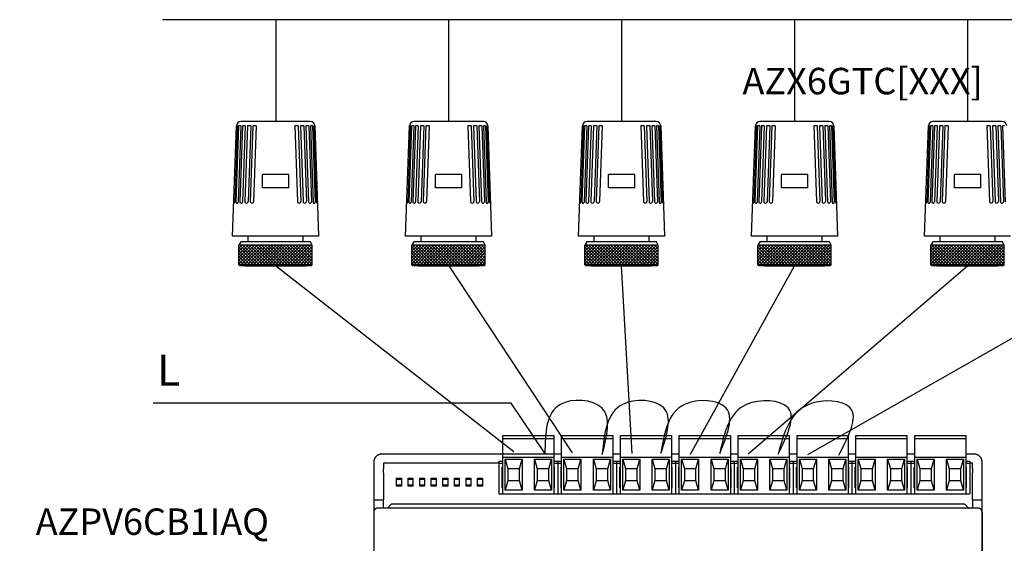
# Model space of a CAD drawing. Units: millimetres. Extents: x -5369 to 54399, y 1076 to 10817.
# Drawn here: x 25100 to 27965, y 6567 to 8091 of the extents above; entities that cross this region are included whole.
import ezdxf

# ---------------------------------------------------------------- set-up
doc = ezdxf.new("R2010")
doc.units = ezdxf.units.MM
for name, color, linetype in [('AIRZONE HARDWARE', 7, 'Continuous'), ('Gris', 9, 'Continuous'), ('PEN fina', 7, 'Continuous'), ('RETINI', 8, 'Continuous')]:
    doc.layers.add(name, color=color, linetype=linetype)
doc.styles.get("Standard").update_dxf_attribs({"font": 'arial.ttf'})

msp = doc.modelspace()

# ---------------------------------------------------------------- hatches: boundary and pattern name
at = {"layer": 'RETINI'}
h = msp.add_hatch(dxfattribs=at)
h.set_pattern_fill('_U', color=256, scale=6.416203, angle=45, style=0, double=1, pattern_type=0)
h.set_pattern_definition([(135, (29092.081, 1497.378), (4.5369404, 4.5369404), []), (45, (29092.081, 1497.378), (4.5369404, -4.5369404), [])])
h.paths.add_polyline_path([(25738, 7434.9), (25951.7, 7434.9), (25951.7, 7377.2), (25738, 7377.2)])
h = msp.add_hatch(dxfattribs=at)
h.set_pattern_fill('_U', color=256, scale=6.416203, angle=45, style=0, double=1, pattern_type=0)
h.set_pattern_definition([(135, (29595.328, 1497.378), (4.5369404, 4.5369404), []), (45, (29595.328, 1497.378), (4.5369404, -4.5369404), [])])
h.paths.add_polyline_path([(26241.3, 7434.9), (26455, 7434.9), (26455, 7377.2), (26241.3, 7377.2)])
h = msp.add_hatch(dxfattribs=at)
h.set_pattern_fill('_U', color=256, scale=6.416203, angle=45, style=0, double=1, pattern_type=0)
h.set_pattern_definition([(135, (30098.575, 1497.378), (4.5369404, 4.5369404), []), (45, (30098.575, 1497.378), (4.5369404, -4.5369404), [])])
h.paths.add_polyline_path([(26744.5, 7434.9), (26958.2, 7434.9), (26958.2, 7377.2), (26744.5, 7377.2)])
h = msp.add_hatch(dxfattribs=at)
h.set_pattern_fill('_U', color=256, scale=6.416203, angle=45, style=0, double=1, pattern_type=0)
h.set_pattern_definition([(135, (30601.822, 1497.378), (4.5369404, 4.5369404), []), (45, (30601.822, 1497.378), (4.5369404, -4.5369404), [])])
h.paths.add_polyline_path([(27247.8, 7434.9), (27461.4, 7434.9), (27461.4, 7377.2), (27247.8, 7377.2)])
h = msp.add_hatch(dxfattribs=at)
h.set_pattern_fill('_U', color=256, scale=6.416203, angle=45, style=0, double=1, pattern_type=0)
h.set_pattern_definition([(135, (31105.069, 1497.378), (4.5369404, 4.5369404), []), (45, (31105.069, 1497.378), (4.5369404, -4.5369404), [])])
h.paths.add_polyline_path([(27751, 7434.9), (27964.7, 7434.9), (27964.7, 7377.2), (27751, 7377.2)])

# ---------------------------------------------------------------- linework, layer by layer
at = {"color": 5}
for p, q in [((25846, 8091), (25516, 8091)), ((26348.1, 8091), (25528.1, 8091)), ((25846, 8091), (25846, 7794.2)), ((26851.4, 8091), (26031.4, 8091)), ((26348.1, 8091), (26348.1, 7794.2)), ((27354.6, 8091), (26534.6, 8091)), ((26851.4, 8091), (26851.4, 7794.2)), ((27857.9, 8091), (27037.9, 8091)), ((27354.6, 8091), (27354.6, 7794.2)), ((28361.1, 8091), (27541.1, 8091)), ((27857.9, 8091), (27857.9, 7794.2)), ((26537.5, 6833.3), (25844.9, 7374)), ((26708.3, 6830.5), (26348.1, 7377.2)), ((26881.7, 6828.6), (26851.4, 7374)), ((27051.6, 6826.5), (27354.6, 7374)), ((27219.7, 6826.7), (27857.9, 7374)), ((27393, 6825), (28361.1, 7377.2))]:
    msp.add_line(p, q, dxfattribs=at)
at = {"color": 30, "true_color": 0xf8991e}
for p, q in [((26530.5, 6974.4), (25488.5, 6974.4)), ((26628.2, 6829), (26530.5, 6974.4))]:
    msp.add_line(p, q, dxfattribs=at)
for p, q in [((26505.6, 6880.1), (26654.4, 6880.1)), ((26505.6, 6874.5), (26505.6, 6880.1)), ((26505.6, 6872.2), (26505.6, 6874.5)), ((26654.4, 6880.1), (26654.4, 6874.5)), ((26654.4, 6874.5), (26654.4, 6872.2)), ((26676.8, 6880.1), (26825.6, 6880.1)), ((26676.8, 6874.5), (26676.8, 6880.1)), ((26676.8, 6872.2), (26676.8, 6874.5)), ((26825.6, 6880.1), (26825.6, 6874.5)), ((26825.6, 6874.5), (26825.6, 6872.2)), ((26848.1, 6880.1), (26996.8, 6880.1)), ((26848.1, 6874.5), (26848.1, 6880.1)), ((26848.1, 6872.2), (26848.1, 6874.5)), ((26996.8, 6880.1), (26996.8, 6874.5)), ((26996.8, 6874.5), (26996.8, 6872.2)), ((27019.3, 6880.1), (27168, 6880.1)), ((27019.3, 6874.5), (27019.3, 6880.1)), ((27019.3, 6872.2), (27019.3, 6874.5)), ((27168, 6880.1), (27168, 6874.5)), ((27168, 6874.5), (27168, 6872.2)), ((27190.5, 6880.1), (27339.2, 6880.1)), ((27190.5, 6874.5), (27190.5, 6880.1)), ((27190.5, 6872.2), (27190.5, 6874.5)), ((27339.2, 6880.1), (27339.2, 6874.5)), ((27339.2, 6874.5), (27339.2, 6872.2)), ((27361.7, 6880.1), (27510.4, 6880.1)), ((27361.7, 6874.5), (27361.7, 6880.1)), ((27361.7, 6872.2), (27361.7, 6874.5)), ((27510.4, 6880.1), (27510.4, 6874.5)), ((27510.4, 6874.5), (27510.4, 6872.2)), ((27532.9, 6880.1), (27681.6, 6880.1)), ((27532.9, 6874.5), (27532.9, 6880.1)), ((27532.9, 6872.2), (27532.9, 6874.5)), ((27681.6, 6880.1), (27681.6, 6874.5)), ((27681.6, 6874.5), (27681.6, 6872.2)), ((26505.6, 6872.2), (26654.4, 6872.2)), ((26505.6, 6817.2), (26505.6, 6872.2)), ((26654.4, 6872.2), (26654.4, 6817.2)), ((26676.8, 6872.2), (26825.6, 6872.2)), ((26676.8, 6817.2), (26676.8, 6872.2)), ((26825.6, 6872.2), (26825.6, 6817.2)), ((26848.1, 6872.2), (26996.8, 6872.2)), ((26848.1, 6817.2), (26848.1, 6872.2)), ((26996.8, 6872.2), (26996.8, 6817.2)), ((27019.3, 6872.2), (27168, 6872.2)), ((27019.3, 6817.2), (27019.3, 6872.2)), ((27168, 6872.2), (27168, 6817.2)), ((27190.5, 6872.2), (27339.2, 6872.2)), ((27190.5, 6817.2), (27190.5, 6872.2)), ((27339.2, 6872.2), (27339.2, 6817.2)), ((27361.7, 6872.2), (27510.4, 6872.2)), ((27361.7, 6817.2), (27361.7, 6872.2)), ((27510.4, 6872.2), (27510.4, 6817.2)), ((27532.9, 6872.2), (27681.6, 6872.2)), ((27532.9, 6817.2), (27532.9, 6872.2)), ((27681.6, 6872.2), (27681.6, 6817.2)), ((26676.8, 6826.3), (26153.1, 6826.3)), ((26505.6, 6817.2), (26654.4, 6817.2)), ((26505.6, 6711.1), (26505.6, 6817.2)), ((26676.8, 6826.3), (26654.4, 6826.3)), ((26654.4, 6817.2), (26654.4, 6711.1)), ((26676.8, 6817.2), (26825.6, 6817.2)), ((26676.8, 6711.1), (26676.8, 6817.2)), ((26848.1, 6826.3), (26825.6, 6826.3)), ((26825.6, 6817.2), (26825.6, 6711.1)), ((26848.1, 6817.2), (26996.8, 6817.2)), ((26848.1, 6711.1), (26848.1, 6817.2)), ((27019.3, 6826.3), (26996.8, 6826.3)), ((26996.8, 6817.2), (26996.8, 6711.1)), ((27019.3, 6817.2), (27168, 6817.2)), ((27019.3, 6711.1), (27019.3, 6817.2)), ((27190.5, 6826.3), (27168, 6826.3)), ((27168, 6817.2), (27168, 6711.1)), ((27190.5, 6817.2), (27339.2, 6817.2)), ((27190.5, 6711.1), (27190.5, 6817.2)), ((27361.7, 6826.3), (27339.2, 6826.3)), ((27339.2, 6817.2), (27339.2, 6711.1)), ((27361.7, 6817.2), (27510.4, 6817.2)), ((27361.7, 6711.1), (27361.7, 6817.2)), ((27532.9, 6826.3), (27510.4, 6826.3)), ((27510.4, 6817.2), (27510.4, 6711.1)), ((27532.9, 6817.2), (27681.6, 6817.2)), ((27532.9, 6711.1), (27532.9, 6817.2)), ((27704.1, 6826.3), (27681.6, 6826.3)), ((27681.6, 6817.2), (27681.6, 6711.1)), ((27877.5, 6826.3), (27852.8, 6826.3)), ((26130.7, 6803.8), (26130.7, 6783.1)), ((26158.7, 6801), (26158.7, 6783.1)), ((26158.7, 6801), (26494.4, 6801)), ((26494.4, 6805.5), (26494.4, 6799.9)), ((26494.4, 6805.5), (26505.6, 6805.5)), ((26494.4, 6799.9), (26494.4, 6711.1)), ((26494.4, 6799.9), (26505.6, 6799.9)), ((26504, 6788.7), (26505.6, 6788.7)), ((26504, 6728), (26504, 6788.7)), ((26512.5, 6811.6), (26561.9, 6811.6)), ((26512.5, 6721.7), (26512.5, 6811.6)), ((26512.5, 6811.6), (26520.4, 6783.5)), ((26554.1, 6783.5), (26561.9, 6811.6)), ((26561.9, 6811.6), (26561.9, 6721.7)), ((26598.1, 6811.6), (26647.5, 6811.6)), ((26598.1, 6721.7), (26598.1, 6811.6)), ((26598.1, 6811.6), (26606, 6783.5)), ((26639.7, 6783.5), (26647.5, 6811.6)), ((26647.5, 6811.6), (26647.5, 6721.7)), ((26654.4, 6805.5), (26665.6, 6805.5)), ((26654.4, 6799.9), (26665.6, 6799.9)), ((26654.4, 6788.7), (26656.1, 6788.7)), ((26656.1, 6728), (26656.1, 6788.7)), ((26665.6, 6805.5), (26665.6, 6799.9)), ((26665.6, 6805.5), (26676.8, 6805.5)), ((26665.6, 6805.5), (26665.6, 6799.9)), ((26665.6, 6799.9), (26665.6, 6711.1)), ((26665.6, 6799.9), (26676.8, 6799.9)), ((26665.6, 6799.9), (26665.6, 6711.1)), ((26675.2, 6788.7), (26676.8, 6788.7)), ((26675.2, 6728), (26675.2, 6788.7)), ((26683.7, 6811.6), (26733.1, 6811.6)), ((26683.7, 6721.7), (26683.7, 6811.6)), ((26683.7, 6811.6), (26691.6, 6783.5)), ((26725.3, 6783.5), (26733.1, 6811.6)), ((26733.1, 6811.6), (26733.1, 6721.7)), ((26769.3, 6811.6), (26818.7, 6811.6)), ((26769.3, 6721.7), (26769.3, 6811.6)), ((26769.3, 6811.6), (26777.2, 6783.5)), ((26810.9, 6783.5), (26818.7, 6811.6)), ((26818.7, 6811.6), (26818.7, 6721.7)), ((26825.6, 6805.5), (26836.8, 6805.5)), ((26825.6, 6799.9), (26836.8, 6799.9)), ((26825.6, 6788.7), (26827.3, 6788.7)), ((26827.3, 6728), (26827.3, 6788.7)), ((26836.8, 6805.5), (26836.8, 6799.9)), ((26836.8, 6805.5), (26848.1, 6805.5)), ((26836.8, 6805.5), (26836.8, 6799.9)), ((26836.8, 6799.9), (26836.8, 6711.1)), ((26836.8, 6799.9), (26836.8, 6711.1)), ((26836.8, 6799.9), (26848.1, 6799.9)), ((26846.4, 6788.7), (26848.1, 6788.7)), ((26846.4, 6728), (26846.4, 6788.7)), ((26854.9, 6811.6), (26904.3, 6811.6)), ((26854.9, 6721.7), (26854.9, 6811.6)), ((26854.9, 6811.6), (26862.8, 6783.5)), ((26896.5, 6783.5), (26904.3, 6811.6)), ((26904.3, 6811.6), (26904.3, 6721.7)), ((26940.5, 6811.6), (26989.9, 6811.6)), ((26940.5, 6721.7), (26940.5, 6811.6)), ((26940.5, 6811.6), (26948.4, 6783.5)), ((26982.1, 6783.5), (26989.9, 6811.6)), ((26989.9, 6811.6), (26989.9, 6721.7)), ((26996.8, 6805.5), (27008, 6805.5)), ((26996.8, 6805.5), (27008, 6805.5)), ((26996.8, 6799.9), (27008, 6799.9)), ((26996.8, 6799.9), (27008, 6799.9)), ((26996.8, 6788.7), (26998.5, 6788.7)), ((26998.5, 6728), (26998.5, 6788.7)), ((27008, 6805.5), (27008, 6799.9)), ((27008, 6805.5), (27019.3, 6805.5)), ((27008, 6805.5), (27008, 6799.9)), ((27008, 6805.5), (27008, 6799.9)), ((27008, 6805.5), (27008, 6799.9)), ((27008, 6799.9), (27019.3, 6799.9)), ((27008, 6799.9), (27008, 6711.1)), ((27008, 6799.9), (27008, 6711.1)), ((27017.6, 6788.7), (27019.3, 6788.7)), ((27017.6, 6728), (27017.6, 6788.7)), ((27026.1, 6811.6), (27075.5, 6811.6)), ((27026.1, 6721.7), (27026.1, 6811.6)), ((27026.1, 6811.6), (27034, 6783.5)), ((27067.7, 6783.5), (27075.5, 6811.6)), ((27075.5, 6811.6), (27075.5, 6721.7)), ((27111.7, 6811.6), (27161.1, 6811.6)), ((27111.7, 6721.7), (27111.7, 6811.6)), ((27111.7, 6811.6), (27119.6, 6783.5)), ((27153.3, 6783.5), (27161.1, 6811.6)), ((27161.1, 6811.6), (27161.1, 6721.7)), ((27168, 6805.5), (27179.2, 6805.5)), ((27168, 6799.9), (27179.2, 6799.9)), ((27168, 6788.7), (27169.7, 6788.7)), ((27169.7, 6728), (27169.7, 6788.7)), ((27179.2, 6805.5), (27179.2, 6799.9)), ((27179.2, 6805.5), (27190.5, 6805.5)), ((27179.2, 6805.5), (27179.2, 6799.9)), ((27179.2, 6799.9), (27179.2, 6711.1)), ((27179.2, 6799.9), (27190.5, 6799.9)), ((27179.2, 6799.9), (27179.2, 6711.1)), ((27188.8, 6788.7), (27190.5, 6788.7)), ((27188.8, 6728), (27188.8, 6788.7)), ((27197.3, 6811.6), (27246.8, 6811.6)), ((27197.3, 6721.7), (27197.3, 6811.6)), ((27197.3, 6811.6), (27205.2, 6783.5)), ((27238.9, 6783.5), (27246.8, 6811.6)), ((27246.8, 6811.6), (27246.8, 6721.7)), ((27282.9, 6811.6), (27332.4, 6811.6)), ((27282.9, 6721.7), (27282.9, 6811.6)), ((27282.9, 6811.6), (27290.8, 6783.5)), ((27324.5, 6783.5), (27332.4, 6811.6)), ((27332.4, 6811.6), (27332.4, 6721.7)), ((27339.2, 6805.5), (27350.4, 6805.5)), ((27339.2, 6799.9), (27350.4, 6799.9)), ((27339.2, 6788.7), (27340.9, 6788.7)), ((27340.9, 6728), (27340.9, 6788.7)), ((27350.4, 6805.5), (27350.4, 6799.9)), ((27350.4, 6805.5), (27361.7, 6805.5)), ((27350.4, 6805.5), (27350.4, 6799.9)), ((27350.4, 6799.9), (27350.4, 6711.1)), ((27350.4, 6799.9), (27361.7, 6799.9)), ((27350.4, 6799.9), (27350.4, 6711.1)), ((27360, 6788.7), (27361.7, 6788.7)), ((27360, 6728), (27360, 6788.7)), ((27368.5, 6811.6), (27418, 6811.6)), ((27368.5, 6721.7), (27368.5, 6811.6)), ((27368.5, 6811.6), (27376.4, 6783.5)), ((27410.1, 6783.5), (27418, 6811.6)), ((27418, 6811.6), (27418, 6721.7)), ((27454.1, 6811.6), (27503.6, 6811.6)), ((27454.1, 6721.7), (27454.1, 6811.6)), ((27454.1, 6811.6), (27462, 6783.5)), ((27495.7, 6783.5), (27503.6, 6811.6)), ((27503.6, 6811.6), (27503.6, 6721.7)), ((27510.4, 6805.5), (27521.6, 6805.5)), ((27510.4, 6799.9), (27521.6, 6799.9)), ((27510.4, 6788.7), (27512.1, 6788.7)), ((27512.1, 6728), (27512.1, 6788.7)), ((27521.6, 6805.5), (27521.6, 6799.9)), ((27521.6, 6805.5), (27532.9, 6805.5)), ((27521.6, 6805.5), (27521.6, 6799.9)), ((27521.6, 6799.9), (27521.6, 6711.1)), ((27521.6, 6799.9), (27532.9, 6799.9)), ((27521.6, 6799.9), (27521.6, 6711.1)), ((27531.2, 6788.7), (27532.9, 6788.7)), ((27531.2, 6728), (27531.2, 6788.7)), ((27539.7, 6811.6), (27589.2, 6811.6)), ((27539.7, 6721.7), (27539.7, 6811.6)), ((27539.7, 6811.6), (27547.6, 6783.5)), ((27581.3, 6783.5), (27589.2, 6811.6)), ((27589.2, 6811.6), (27589.2, 6721.7)), ((27625.3, 6811.6), (27674.8, 6811.6)), ((27625.3, 6721.7), (27625.3, 6811.6)), ((27625.3, 6811.6), (27633.2, 6783.5)), ((27666.9, 6783.5), (27674.8, 6811.6)), ((27674.8, 6811.6), (27674.8, 6721.7)), ((27681.6, 6805.5), (27692.9, 6805.5)), ((27681.6, 6799.9), (27692.9, 6799.9)), ((27681.6, 6788.7), (27683.3, 6788.7)), ((27683.3, 6728), (27683.3, 6788.7)), ((27692.9, 6805.5), (27692.9, 6799.9)), ((27692.9, 6805.5), (27692.9, 6799.9)), ((27692.9, 6799.9), (27692.9, 6711.1)), ((27692.9, 6799.9), (27692.9, 6711.1)), ((27864.1, 6801), (27871.9, 6801)), ((27871.9, 6783.1), (27871.9, 6801)), ((27900, 6783.1), (27900, 6803.8)), ((26130.7, 6783.1), (26130.7, 6670.7)), ((26158.7, 6771.4), (26158.3, 6693.2)), ((26554.1, 6783.5), (26520.4, 6783.5)), ((26520.4, 6783.5), (26520.4, 6749.8)), ((26554.1, 6749.8), (26554.1, 6783.5)), ((26639.7, 6783.5), (26606, 6783.5)), ((26606, 6783.5), (26606, 6749.8)), ((26639.7, 6749.8), (26639.7, 6783.5)), ((26725.3, 6783.5), (26691.6, 6783.5)), ((26691.6, 6783.5), (26691.6, 6749.8)), ((26725.3, 6749.8), (26725.3, 6783.5)), ((26810.9, 6783.5), (26777.2, 6783.5)), ((26777.2, 6783.5), (26777.2, 6749.8)), ((26810.9, 6749.8), (26810.9, 6783.5)), ((26896.5, 6783.5), (26862.8, 6783.5)), ((26862.8, 6783.5), (26862.8, 6749.8)), ((26896.5, 6749.8), (26896.5, 6783.5)), ((26982.1, 6783.5), (26948.4, 6783.5)), ((26948.4, 6783.5), (26948.4, 6749.8)), ((26982.1, 6749.8), (26982.1, 6783.5)), ((27067.7, 6783.5), (27034, 6783.5)), ((27034, 6783.5), (27034, 6749.8)), ((27067.7, 6749.8), (27067.7, 6783.5)), ((27153.3, 6783.5), (27119.6, 6783.5)), ((27119.6, 6783.5), (27119.6, 6749.8)), ((27153.3, 6749.8), (27153.3, 6783.5)), ((27238.9, 6783.5), (27205.2, 6783.5)), ((27205.2, 6783.5), (27205.2, 6749.8)), ((27238.9, 6749.8), (27238.9, 6783.5)), ((27324.5, 6783.5), (27290.8, 6783.5)), ((27290.8, 6783.5), (27290.8, 6749.8)), ((27324.5, 6749.8), (27324.5, 6783.5)), ((27410.1, 6783.5), (27376.4, 6783.5)), ((27376.4, 6783.5), (27376.4, 6749.8)), ((27410.1, 6749.8), (27410.1, 6783.5)), ((27495.7, 6783.5), (27462, 6783.5)), ((27462, 6783.5), (27462, 6749.8)), ((27495.7, 6749.8), (27495.7, 6783.5)), ((27581.3, 6783.5), (27547.6, 6783.5)), ((27547.6, 6783.5), (27547.6, 6749.8)), ((27581.3, 6749.8), (27581.3, 6783.5)), ((27666.9, 6783.5), (27633.2, 6783.5)), ((27633.2, 6783.5), (27633.2, 6749.8)), ((27666.9, 6749.8), (27666.9, 6783.5)), ((27872.3, 6693.2), (27872, 6771.4)), ((27900, 6670.7), (27900, 6783.1)), ((26210.8, 6752), (26196.8, 6752)), ((26196.8, 6737.4), (26210.8, 6737.4)), ((26244.5, 6752), (26230.5, 6752)), ((26230.5, 6737.4), (26244.5, 6737.4)), ((26278.2, 6752), (26264.2, 6752)), ((26264.2, 6737.4), (26278.2, 6737.4)), ((26311.9, 6752), (26297.9, 6752)), ((26297.9, 6737.4), (26311.9, 6737.4)), ((26345.6, 6752), (26331.6, 6752)), ((26331.6, 6737.4), (26345.6, 6737.4)), ((26379.3, 6752), (26365.3, 6752)), ((26365.3, 6737.4), (26379.3, 6737.4)), ((26413, 6752), (26399, 6752)), ((26399, 6737.4), (26413, 6737.4)), ((26446.7, 6752), (26432.7, 6752)), ((26432.7, 6737.4), (26446.7, 6737.4)), ((26520.4, 6749.8), (26512.5, 6721.7)), ((26520.4, 6749.8), (26554.1, 6749.8)), ((26561.9, 6721.7), (26554.1, 6749.8)), ((26606, 6749.8), (26598.1, 6721.7)), ((26606, 6749.8), (26639.7, 6749.8)), ((26647.5, 6721.7), (26639.7, 6749.8)), ((26691.6, 6749.8), (26683.7, 6721.7)), ((26691.6, 6749.8), (26725.3, 6749.8)), ((26733.1, 6721.7), (26725.3, 6749.8)), ((26777.2, 6749.8), (26769.3, 6721.7)), ((26777.2, 6749.8), (26810.9, 6749.8)), ((26818.7, 6721.7), (26810.9, 6749.8)), ((26862.8, 6749.8), (26854.9, 6721.7)), ((26862.8, 6749.8), (26896.5, 6749.8)), ((26904.3, 6721.7), (26896.5, 6749.8)), ((26948.4, 6749.8), (26940.5, 6721.7)), ((26948.4, 6749.8), (26982.1, 6749.8)), ((26989.9, 6721.7), (26982.1, 6749.8)), ((27034, 6749.8), (27026.1, 6721.7)), ((27034, 6749.8), (27067.7, 6749.8)), ((27075.5, 6721.7), (27067.7, 6749.8)), ((27119.6, 6749.8), (27111.7, 6721.7)), ((27119.6, 6749.8), (27153.3, 6749.8)), ((27161.1, 6721.7), (27153.3, 6749.8)), ((27205.2, 6749.8), (27197.3, 6721.7)), ((27205.2, 6749.8), (27238.9, 6749.8)), ((27246.8, 6721.7), (27238.9, 6749.8)), ((27290.8, 6749.8), (27282.9, 6721.7)), ((27290.8, 6749.8), (27324.5, 6749.8)), ((27332.4, 6721.7), (27324.5, 6749.8)), ((27376.4, 6749.8), (27368.5, 6721.7)), ((27376.4, 6749.8), (27410.1, 6749.8)), ((27418, 6721.7), (27410.1, 6749.8)), ((27462, 6749.8), (27454.1, 6721.7)), ((27462, 6749.8), (27495.7, 6749.8)), ((27503.6, 6721.7), (27495.7, 6749.8)), ((27547.6, 6749.8), (27539.7, 6721.7)), ((27547.6, 6749.8), (27581.3, 6749.8)), ((27589.2, 6721.7), (27581.3, 6749.8)), ((27633.2, 6749.8), (27625.3, 6721.7)), ((27633.2, 6749.8), (27666.9, 6749.8)), ((27674.8, 6721.7), (27666.9, 6749.8)), ((26494.4, 6711.1), (26665.6, 6711.1)), ((26505.6, 6728), (26504, 6728)), ((26561.9, 6721.7), (26512.5, 6721.7)), ((26647.5, 6721.7), (26598.1, 6721.7)), ((26656.1, 6728), (26654.4, 6728)), ((26665.6, 6711.1), (26836.8, 6711.1)), ((26676.8, 6728), (26675.2, 6728)), ((26733.1, 6721.7), (26683.7, 6721.7)), ((26818.7, 6721.7), (26769.3, 6721.7)), ((26827.3, 6728), (26825.6, 6728)), ((26836.8, 6711.1), (27008, 6711.1)), ((26848.1, 6728), (26846.4, 6728)), ((26904.3, 6721.7), (26854.9, 6721.7)), ((26989.9, 6721.7), (26940.5, 6721.7)), ((26998.5, 6728), (26996.8, 6728)), ((27008, 6711.1), (27179.2, 6711.1)), ((27019.3, 6728), (27017.6, 6728)), ((27075.5, 6721.7), (27026.1, 6721.7)), ((27161.1, 6721.7), (27111.7, 6721.7)), ((27169.7, 6728), (27168, 6728)), ((27179.2, 6711.1), (27350.4, 6711.1)), ((27190.5, 6728), (27188.8, 6728)), ((27246.8, 6721.7), (27197.3, 6721.7)), ((27332.4, 6721.7), (27282.9, 6721.7)), ((27340.9, 6728), (27339.2, 6728)), ((27350.4, 6711.1), (27521.6, 6711.1)), ((27361.7, 6728), (27360, 6728)), ((27418, 6721.7), (27368.5, 6721.7)), ((27503.6, 6721.7), (27454.1, 6721.7)), ((27512.1, 6728), (27510.4, 6728)), ((27521.6, 6711.1), (27692.9, 6711.1)), ((27532.9, 6728), (27531.2, 6728)), ((27589.2, 6721.7), (27539.7, 6721.7)), ((27674.8, 6721.7), (27625.3, 6721.7)), ((27683.3, 6728), (27681.6, 6728)), ((26130.7, 6693.2), (26158.3, 6693.2)), ((26158.3, 6669), (26158.3, 6693.2)), ((26180.2, 6679.3), (26170, 6669)), ((27848.1, 6680.3), (26182.6, 6680.3)), ((27859.7, 6670), (27850.4, 6679.3)), ((27872.3, 6693.2), (27872.3, 6669)), ((27872.3, 6693.2), (27900, 6693.2)), ((26130.7, 6670.7), (26130.7, 6385.4)), ((26130.7, 6657.8), (26130.7, 5983.8)), ((26170, 6669), (26141.9, 6669)), ((27862.1, 6669), (26170, 6669)), ((27888.8, 6669), (27862.1, 6669)), ((27900, 6385.4), (27900, 6670.7)), ((27900, 6657.8), (27900, 5983.8))]:
    msp.add_line(p, q)
for points in [[(26196.8, 6755.9), (26210.8, 6755.9), (26210.8, 6733.4), (26196.8, 6733.4)], [(26230.5, 6755.9), (26244.5, 6755.9), (26244.5, 6733.4), (26230.5, 6733.4)], [(26264.2, 6755.9), (26278.2, 6755.9), (26278.2, 6733.4), (26264.2, 6733.4)], [(26297.9, 6755.9), (26311.9, 6755.9), (26311.9, 6733.4), (26297.9, 6733.4)], [(26331.6, 6755.9), (26345.6, 6755.9), (26345.6, 6733.4), (26331.6, 6733.4)], [(26365.3, 6755.9), (26379.3, 6755.9), (26379.3, 6733.4), (26365.3, 6733.4)], [(26399, 6755.9), (26413, 6755.9), (26413, 6733.4), (26399, 6733.4)], [(26432.7, 6755.9), (26446.7, 6755.9), (26446.7, 6733.4), (26432.7, 6733.4)]]:
    msp.add_lwpolyline(points, close=True)
at = {"color": 30}
for points in [[(26795.2, 6825.9), (26793.5, 6960.9), (26673.1, 6971), (26627.9, 6828.6)], [(26965.8, 6829.5), (26974.2, 6960.9), (26853.8, 6971), (26795.1, 6825.4)], [(27136.9, 6828.6), (27154.9, 6960.9), (27034.5, 6971), (26965.8, 6829.5)], [(27306.5, 6826.2), (27335.7, 6960.9), (27215.2, 6971), (27136.9, 6828.6)], [(27482.9, 6823), (27516.4, 6960.9), (27396, 6971), (27306.5, 6826.2)]]:
    msp.add_spline(points, degree=3, dxfattribs=at)
for points, weights in [([(26153.1, 6826.3), (26130.7, 6826.3), (26130.7, 6803.8)], [1, 0.707214460574, 1]), ([(27900, 6803.8), (27900, 6826.3), (27877.5, 6826.3)], [1, 0.707214460574, 1]), ([(26158.7, 6771.4), (26158.7, 6777.2), (26158.7, 6783.1)], [1, 0.991466606789, 1]), ([(27871.9, 6783.1), (27871.9, 6777.2), (27872, 6771.4)], [1, 0.991466606788, 1]), ([(26182.6, 6680.3), (26181.2, 6680.3), (26180.2, 6679.3)], [1, 0.923903672603, 1]), ([(27850.4, 6679.3), (27849.5, 6680.3), (27848.1, 6680.3)], [1, 0.923903672607, 1]), ([(26141.9, 6669), (26130.7, 6669), (26130.7, 6657.8)], [1, 0.707214460574, 1]), ([(27859.7, 6670), (27860.7, 6669), (27862.1, 6669)], [1, 0.923903672609, 1]), ([(27900, 6657.8), (27900, 6669), (27888.8, 6669)], [1, 0.707214460574, 1])]:
    msp.add_rational_spline(points, weights, degree=2)
at = {"layer": 'Gris'}
for p, q in [((27704.1, 6880.1), (27852.8, 6880.1)), ((27704.1, 6874.5), (27704.1, 6880.1)), ((27704.1, 6872.2), (27704.1, 6874.5)), ((27852.8, 6880.1), (27852.8, 6874.5)), ((27852.8, 6874.5), (27852.8, 6872.2)), ((27704.1, 6872.2), (27852.8, 6872.2)), ((27704.1, 6817.2), (27704.1, 6872.2)), ((27852.8, 6872.2), (27852.8, 6817.2)), ((27704.1, 6817.2), (27852.8, 6817.2)), ((27704.1, 6711.1), (27704.1, 6817.2)), ((27852.8, 6817.2), (27852.8, 6711.1)), ((27692.9, 6805.5), (27704.1, 6805.5)), ((27692.9, 6799.9), (27704.1, 6799.9)), ((27702.4, 6788.7), (27704.1, 6788.7)), ((27702.4, 6728), (27702.4, 6788.7)), ((27710.9, 6811.6), (27760.4, 6811.6)), ((27710.9, 6721.7), (27710.9, 6811.6)), ((27710.9, 6811.6), (27718.8, 6783.5)), ((27752.5, 6783.5), (27760.4, 6811.6)), ((27760.4, 6811.6), (27760.4, 6721.7)), ((27796.5, 6811.6), (27846, 6811.6)), ((27796.5, 6721.7), (27796.5, 6811.6)), ((27796.5, 6811.6), (27804.4, 6783.5)), ((27838.1, 6783.5), (27846, 6811.6)), ((27846, 6811.6), (27846, 6721.7)), ((27852.8, 6805.5), (27864.1, 6805.5)), ((27852.8, 6799.9), (27864.1, 6799.9)), ((27852.8, 6788.7), (27854.5, 6788.7)), ((27854.5, 6728), (27854.5, 6788.7)), ((27864.1, 6805.5), (27864.1, 6799.9)), ((27864.1, 6799.9), (27864.1, 6711.1)), ((27752.5, 6783.5), (27718.8, 6783.5)), ((27718.8, 6783.5), (27718.8, 6749.8)), ((27752.5, 6749.8), (27752.5, 6783.5)), ((27838.1, 6783.5), (27804.4, 6783.5)), ((27804.4, 6783.5), (27804.4, 6749.8)), ((27838.1, 6749.8), (27838.1, 6783.5)), ((27718.8, 6749.8), (27710.9, 6721.7)), ((27718.8, 6749.8), (27752.5, 6749.8)), ((27760.4, 6721.7), (27752.5, 6749.8)), ((27804.4, 6749.8), (27796.5, 6721.7)), ((27804.4, 6749.8), (27838.1, 6749.8)), ((27846, 6721.7), (27838.1, 6749.8)), ((27692.9, 6711.1), (27864.1, 6711.1)), ((27704.1, 6728), (27702.4, 6728)), ((27760.4, 6721.7), (27710.9, 6721.7)), ((27846, 6721.7), (27796.5, 6721.7)), ((27854.5, 6728), (27852.8, 6728))]:
    msp.add_line(p, q, dxfattribs=at)
at = {"layer": 'PEN fina'}
for p, q in [((25945.9, 7794.2), (25743.8, 7794.2)), ((26449.2, 7794.2), (26247.1, 7794.2)), ((26952.4, 7794.2), (26750.3, 7794.2)), ((27455.7, 7794.2), (27253.6, 7794.2)), ((27958.9, 7794.2), (27756.8, 7794.2)), ((25719.8, 7460.6), (25731, 7781.8)), ((25958.8, 7781.8), (25970, 7460.6)), ((26223, 7460.6), (26234.3, 7781.8)), ((26462, 7781.8), (26473.2, 7460.6)), ((26726.3, 7460.6), (26737.5, 7781.8)), ((26965.2, 7781.8), (26976.5, 7460.6)), ((27229.5, 7460.6), (27240.7, 7781.8)), ((27468.5, 7781.8), (27479.7, 7460.6)), ((27732.8, 7460.6), (27744, 7781.8)), ((25883.4, 7640.2), (25806.4, 7640.2)), ((25806.4, 7601.7), (25806.4, 7640.2)), ((25883.4, 7601.7), (25883.4, 7640.2)), ((26386.6, 7640.2), (26309.6, 7640.2)), ((26309.6, 7601.7), (26309.6, 7640.2)), ((26386.6, 7601.7), (26386.6, 7640.2)), ((26889.9, 7640.2), (26812.9, 7640.2)), ((26812.9, 7601.7), (26812.9, 7640.2)), ((26889.9, 7601.7), (26889.9, 7640.2)), ((27393.1, 7640.2), (27316.1, 7640.2)), ((27316.1, 7601.7), (27316.1, 7640.2)), ((27393.1, 7601.7), (27393.1, 7640.2)), ((27896.4, 7640.2), (27819.4, 7640.2)), ((27819.4, 7601.7), (27819.4, 7640.2)), ((27896.4, 7601.7), (27896.4, 7640.2)), ((25883.4, 7601.7), (25806.4, 7601.7)), ((26386.6, 7601.7), (26309.6, 7601.7)), ((26889.9, 7601.7), (26812.9, 7601.7)), ((27393.1, 7601.7), (27316.1, 7601.7)), ((27896.4, 7601.7), (27819.4, 7601.7)), ((25970, 7460.6), (25719.8, 7460.6)), ((25764.7, 7444.5), (25764.7, 7460.6)), ((25925.1, 7444.5), (25925.1, 7460.6)), ((26473.2, 7460.6), (26223, 7460.6)), ((26267.9, 7444.5), (26267.9, 7460.6)), ((26428.3, 7444.5), (26428.3, 7460.6)), ((26976.5, 7460.6), (26726.3, 7460.6)), ((26771.2, 7444.5), (26771.2, 7460.6)), ((26931.6, 7444.5), (26931.6, 7460.6)), ((27479.7, 7460.6), (27229.5, 7460.6)), ((27274.4, 7444.5), (27274.4, 7460.6)), ((27434.8, 7444.5), (27434.8, 7460.6)), ((27983, 7460.6), (27732.8, 7460.6)), ((27777.7, 7444.5), (27777.7, 7460.6)), ((27938.1, 7444.5), (27938.1, 7460.6)), ((25743.6, 7444.5), (25738, 7434.9)), ((25951.7, 7434.9), (25738, 7434.9)), ((25738, 7377.2), (25738, 7434.9)), ((25946.2, 7444.5), (25743.6, 7444.5)), ((25951.7, 7434.9), (25946.2, 7444.5)), ((25951.7, 7377.2), (25951.7, 7434.9)), ((26246.9, 7444.5), (26241.3, 7434.9)), ((26455, 7434.9), (26241.3, 7434.9)), ((26241.3, 7377.2), (26241.3, 7434.9)), ((26449.4, 7444.5), (26246.9, 7444.5)), ((26455, 7434.9), (26449.4, 7444.5)), ((26455, 7377.2), (26455, 7434.9)), ((26750.1, 7444.5), (26744.5, 7434.9)), ((26958.2, 7434.9), (26744.5, 7434.9)), ((26744.5, 7377.2), (26744.5, 7434.9)), ((26952.6, 7444.5), (26750.1, 7444.5)), ((26958.2, 7434.9), (26952.6, 7444.5)), ((26958.2, 7377.2), (26958.2, 7434.9)), ((27253.3, 7444.5), (27247.8, 7434.9)), ((27461.4, 7434.9), (27247.8, 7434.9)), ((27247.8, 7377.2), (27247.8, 7434.9)), ((27455.9, 7444.5), (27253.3, 7444.5)), ((27461.4, 7434.9), (27455.9, 7444.5)), ((27461.4, 7377.2), (27461.4, 7434.9)), ((27756.6, 7444.5), (27751, 7434.9)), ((27964.7, 7434.9), (27751, 7434.9)), ((27751, 7377.2), (27751, 7434.9)), ((27959.1, 7444.5), (27756.6, 7444.5)), ((27964.7, 7434.9), (27959.1, 7444.5)), ((27964.7, 7377.2), (27964.7, 7434.9)), ((25951.7, 7377.2), (25738, 7377.2)), ((25741.3, 7374), (25738, 7377.2)), ((25948.5, 7374), (25741.3, 7374)), ((25756.7, 7374), (25933.1, 7374)), ((25756.7, 7374), (25933.1, 7374)), ((25933.1, 7374), (25756.7, 7374)), ((25951.7, 7377.2), (25948.5, 7374)), ((26455, 7377.2), (26241.3, 7377.2)), ((26244.5, 7374), (26241.3, 7377.2)), ((26451.7, 7374), (26244.5, 7374)), ((26259.9, 7374), (26436.3, 7374)), ((26259.9, 7374), (26436.3, 7374)), ((26436.3, 7374), (26259.9, 7374)), ((26455, 7377.2), (26451.7, 7374)), ((26958.2, 7377.2), (26744.5, 7377.2)), ((26747.8, 7374), (26744.5, 7377.2)), ((26955, 7374), (26747.8, 7374)), ((26763.2, 7374), (26939.6, 7374)), ((26763.2, 7374), (26939.6, 7374)), ((26939.6, 7374), (26763.2, 7374)), ((26958.2, 7377.2), (26955, 7374)), ((27461.4, 7377.2), (27247.8, 7377.2)), ((27251, 7374), (27247.8, 7377.2)), ((27458.2, 7374), (27251, 7374)), ((27266.4, 7374), (27442.8, 7374)), ((27266.4, 7374), (27442.8, 7374)), ((27442.8, 7374), (27266.4, 7374)), ((27461.4, 7377.2), (27458.2, 7374)), ((27964.7, 7377.2), (27751, 7377.2)), ((27754.2, 7374), (27751, 7377.2)), ((27961.5, 7374), (27754.2, 7374)), ((27769.6, 7374), (27946.1, 7374)), ((27769.6, 7374), (27946.1, 7374)), ((27946.1, 7374), (27769.6, 7374)), ((27964.7, 7377.2), (27961.5, 7374))]:
    msp.add_line(p, q, dxfattribs=at)
for centre, start, end in [((25743.8, 7781.4), 90, 177.9955), ((25945.9, 7781.4), 2.0045, 90), ((26247.1, 7781.4), 90, 177.9955), ((26449.2, 7781.4), 2.0045, 90), ((26750.3, 7781.4), 90, 177.9955), ((26952.4, 7781.4), 2.0045, 90), ((27253.6, 7781.4), 90, 177.9955), ((27455.7, 7781.4), 2.0045, 90), ((27756.8, 7781.4), 90, 177.9955), ((27958.9, 7781.4), 2.0045, 90)]:
    msp.add_arc(centre, 12.8, start, end, dxfattribs=at)
at = {"layer": 'RETINI'}
for p, q in [((25734, 7781.8), (25726.2, 7559.2)), ((25737.2, 7781.8), (25729.5, 7560)), ((25734, 7781.8), (25731, 7781.8)), ((25743.7, 7781.8), (25735.9, 7559.8)), ((25743.7, 7781.8), (25737.2, 7781.8)), ((25748.5, 7781.8), (25740.7, 7560.8)), ((25756.5, 7781.8), (25748.5, 7781.8)), ((25756.5, 7781.8), (25748.7, 7560.5)), ((25762.9, 7781.8), (25755.2, 7561.6)), ((25772.5, 7781.8), (25762.9, 7781.8)), ((25772.5, 7781.8), (25764.8, 7561.3)), ((25779, 7781.8), (25771.3, 7561.6)), ((25788.6, 7781.8), (25779, 7781.8)), ((25788.6, 7781.8), (25780.9, 7561.3)), ((25901.2, 7781.8), (25908.9, 7561.3)), ((25910.8, 7781.8), (25901.2, 7781.8)), ((25910.8, 7781.8), (25918.5, 7561.6)), ((25917.2, 7781.8), (25924.9, 7561.3)), ((25926.8, 7781.8), (25917.2, 7781.8)), ((25926.8, 7781.8), (25934.6, 7561.6)), ((25933.3, 7781.8), (25941, 7560.5)), ((25941.3, 7781.8), (25933.3, 7781.8)), ((25941.3, 7781.8), (25949, 7560.8)), ((25946.1, 7781.8), (25953.9, 7559.8)), ((25952.5, 7781.8), (25946.1, 7781.8)), ((25952.5, 7781.8), (25960.3, 7560)), ((25955.7, 7781.8), (25963.5, 7559.2)), ((25958.8, 7781.8), (25955.7, 7781.8)), ((26237.3, 7781.8), (26229.5, 7559.2)), ((26240.5, 7781.8), (26232.7, 7560)), ((26237.3, 7781.8), (26234.3, 7781.8)), ((26246.9, 7781.8), (26239.1, 7559.8)), ((26246.9, 7781.8), (26240.5, 7781.8)), ((26251.7, 7781.8), (26244, 7560.8)), ((26259.7, 7781.8), (26251.7, 7781.8)), ((26259.7, 7781.8), (26252, 7560.5)), ((26266.2, 7781.8), (26258.5, 7561.6)), ((26275.8, 7781.8), (26266.2, 7781.8)), ((26275.8, 7781.8), (26268.1, 7561.3)), ((26282.2, 7781.8), (26274.5, 7561.6)), ((26291.8, 7781.8), (26282.2, 7781.8)), ((26291.8, 7781.8), (26284.1, 7561.3)), ((26404.4, 7781.8), (26412.1, 7561.3)), ((26414, 7781.8), (26404.4, 7781.8)), ((26414, 7781.8), (26421.8, 7561.6)), ((26420.5, 7781.8), (26428.2, 7561.3)), ((26430.1, 7781.8), (26420.5, 7781.8)), ((26430.1, 7781.8), (26437.8, 7561.6)), ((26436.5, 7781.8), (26444.3, 7560.5)), ((26444.5, 7781.8), (26436.5, 7781.8)), ((26444.5, 7781.8), (26452.3, 7560.8)), ((26449.4, 7781.8), (26457.1, 7559.8)), ((26455.8, 7781.8), (26449.4, 7781.8)), ((26455.8, 7781.8), (26463.5, 7560)), ((26459, 7781.8), (26466.8, 7559.2)), ((26462, 7781.8), (26459, 7781.8)), ((26740.5, 7781.8), (26732.7, 7559.2)), ((26743.7, 7781.8), (26736, 7560)), ((26740.5, 7781.8), (26737.5, 7781.8)), ((26750.1, 7781.8), (26742.4, 7559.8)), ((26750.1, 7781.8), (26743.7, 7781.8)), ((26755, 7781.8), (26747.2, 7560.8)), ((26763, 7781.8), (26755, 7781.8)), ((26763, 7781.8), (26755.2, 7560.5)), ((26769.4, 7781.8), (26761.7, 7561.6)), ((26779, 7781.8), (26769.4, 7781.8)), ((26779, 7781.8), (26771.3, 7561.3)), ((26785.5, 7781.8), (26777.7, 7561.6)), ((26795.1, 7781.8), (26785.5, 7781.8)), ((26795.1, 7781.8), (26787.4, 7561.3)), ((26907.7, 7781.8), (26915.4, 7561.3)), ((26917.3, 7781.8), (26907.7, 7781.8)), ((26917.3, 7781.8), (26925, 7561.6)), ((26923.7, 7781.8), (26931.4, 7561.3)), ((26933.3, 7781.8), (26923.7, 7781.8)), ((26933.3, 7781.8), (26941, 7561.6)), ((26939.8, 7781.8), (26947.5, 7560.5)), ((26947.8, 7781.8), (26939.8, 7781.8)), ((26947.8, 7781.8), (26955.5, 7560.8)), ((26952.6, 7781.8), (26960.4, 7559.8)), ((26959, 7781.8), (26952.6, 7781.8)), ((26959, 7781.8), (26966.8, 7560)), ((26962.2, 7781.8), (26970, 7559.2)), ((26965.2, 7781.8), (26962.2, 7781.8)), ((27243.8, 7781.8), (27236, 7559.2)), ((27247, 7781.8), (27239.2, 7560)), ((27243.8, 7781.8), (27240.7, 7781.8)), ((27253.4, 7781.8), (27245.6, 7559.8)), ((27253.4, 7781.8), (27247, 7781.8)), ((27258.2, 7781.8), (27250.5, 7560.8)), ((27266.2, 7781.8), (27258.2, 7781.8)), ((27266.2, 7781.8), (27258.5, 7560.5)), ((27272.7, 7781.8), (27264.9, 7561.6)), ((27282.3, 7781.8), (27272.7, 7781.8)), ((27282.3, 7781.8), (27274.6, 7561.3)), ((27288.7, 7781.8), (27281, 7561.6)), ((27298.3, 7781.8), (27288.7, 7781.8)), ((27298.3, 7781.8), (27290.6, 7561.3)), ((27410.9, 7781.8), (27418.6, 7561.3)), ((27420.5, 7781.8), (27410.9, 7781.8)), ((27420.5, 7781.8), (27428.2, 7561.6)), ((27427, 7781.8), (27434.7, 7561.3)), ((27436.6, 7781.8), (27427, 7781.8)), ((27436.6, 7781.8), (27444.3, 7561.6)), ((27443, 7781.8), (27450.8, 7560.5)), ((27451, 7781.8), (27443, 7781.8)), ((27451, 7781.8), (27458.8, 7560.8)), ((27455.8, 7781.8), (27463.6, 7559.8)), ((27462.3, 7781.8), (27455.8, 7781.8)), ((27462.3, 7781.8), (27470, 7560)), ((27465.5, 7781.8), (27473.3, 7559.2)), ((27468.5, 7781.8), (27465.5, 7781.8)), ((27747, 7781.8), (27739.2, 7559.2)), ((27750.2, 7781.8), (27742.5, 7560)), ((27747, 7781.8), (27744, 7781.8)), ((27756.6, 7781.8), (27748.9, 7559.8)), ((27756.6, 7781.8), (27750.2, 7781.8)), ((27761.5, 7781.8), (27753.7, 7560.8)), ((27769.5, 7781.8), (27761.5, 7781.8)), ((27769.5, 7781.8), (27761.7, 7560.5)), ((27775.9, 7781.8), (27768.2, 7561.6)), ((27785.5, 7781.8), (27775.9, 7781.8)), ((27785.5, 7781.8), (27777.8, 7561.3)), ((27792, 7781.8), (27784.2, 7561.6)), ((27801.6, 7781.8), (27792, 7781.8)), ((27801.6, 7781.8), (27793.9, 7561.3)), ((27914.2, 7781.8), (27921.9, 7561.3)), ((27923.8, 7781.8), (27914.2, 7781.8)), ((27923.8, 7781.8), (27931.5, 7561.6)), ((27930.2, 7781.8), (27937.9, 7561.3)), ((27939.8, 7781.8), (27930.2, 7781.8)), ((27939.8, 7781.8), (27947.5, 7561.6)), ((27946.3, 7781.8), (27954, 7560.5)), ((27954.3, 7781.8), (27946.3, 7781.8)), ((27954.3, 7781.8), (27962, 7560.8)), ((27959.1, 7781.8), (27966.9, 7559.8)), ((27965.5, 7781.8), (27959.1, 7781.8))]:
    msp.add_line(p, q, dxfattribs=at)
for centre, radius, start, end in [((25760, 7561.6), 4.82, 175.9909, 0), ((25776.1, 7561.6), 4.82, 175.9909, 0), ((25913.7, 7561.6), 4.82, 180, 4.0091), ((25929.7, 7561.6), 4.82, 180, 4.0091), ((26263.3, 7561.6), 4.82, 175.9909, 0), ((26279.3, 7561.6), 4.82, 175.9909, 0), ((26416.9, 7561.6), 4.82, 180, 4.0091), ((26433, 7561.6), 4.82, 180, 4.0091), ((26766.5, 7561.6), 4.82, 175.9909, 0), ((26782.6, 7561.6), 4.82, 175.9909, 0), ((26920.2, 7561.6), 4.82, 180, 4.0091), ((26936.2, 7561.6), 4.82, 180, 4.0091), ((27269.8, 7561.6), 4.82, 175.9909, 0), ((27285.8, 7561.6), 4.82, 175.9909, 0), ((27423.4, 7561.6), 4.82, 180, 4.0091), ((27439.5, 7561.6), 4.82, 180, 4.0091), ((27773, 7561.6), 4.82, 175.9909, 0), ((27789.1, 7561.6), 4.82, 175.9909, 0), ((27926.7, 7561.6), 4.82, 180, 4.0091), ((27942.7, 7561.6), 4.82, 180, 4.0091), ((25723.7, 7559.4), 2.57, 258.0047, 1.2507), ((25732.7, 7560), 3.21, 175.9909, 0), ((25744.7, 7560.8), 4.01, 175.9909, 0), ((25945, 7560.8), 4.01, 180, 4.0091), ((25957.1, 7560), 3.21, 180, 4.0091), ((25966.1, 7559.4), 2.57, 178.7493, 281.9953), ((26226.9, 7559.4), 2.57, 258.0047, 1.2507), ((26235.9, 7560), 3.21, 175.9909, 0), ((26248, 7560.8), 4.01, 175.9909, 0), ((26448.3, 7560.8), 4.01, 180, 4.0091), ((26460.3, 7560), 3.21, 180, 4.0091), ((26469.3, 7559.4), 2.57, 178.7493, 281.9953), ((26730.2, 7559.4), 2.57, 258.0047, 1.2507), ((26739.2, 7560), 3.21, 175.9909, 0), ((26751.2, 7560.8), 4.01, 175.9909, 0), ((26951.5, 7560.8), 4.01, 180, 4.0091), ((26963.6, 7560), 3.21, 180, 4.0091), ((26972.6, 7559.4), 2.57, 178.7493, 281.9953), ((27233.4, 7559.4), 2.57, 258.0047, 1.2507), ((27242.4, 7560), 3.21, 175.9909, 0), ((27254.5, 7560.8), 4.01, 175.9909, 0), ((27454.8, 7560.8), 4.01, 180, 4.0091), ((27466.8, 7560), 3.21, 180, 4.0091), ((27475.8, 7559.4), 2.57, 178.7493, 281.9953), ((27736.7, 7559.4), 2.57, 258.0047, 1.2507), ((27745.7, 7560), 3.21, 175.9909, 0), ((27757.7, 7560.8), 4.01, 175.9909, 0), ((27958, 7560.8), 4.01, 180, 4.0091)]:
    msp.add_arc(centre, radius, start, end, dxfattribs=at)

# ---------------------------------------------------------------- texts
at = {"color": 30, "true_color": 0xf8991e, "insert": (25500, 7116.2), "char_height": 90.5, "attachment_point": 1}
msp.add_mtext_dynamic_manual_height_columns('L', width=608.148, gutter_width=3619.8, heights=[0], dxfattribs=at)
at = {"layer": 'AIRZONE HARDWARE', "color": 7, "char_height": 76.928, "attachment_point": 1}
for s, width, heights, insert in [('\\pi251.64668;AZX6GTC[XXX]\\P\\pi114.24191;AZX6QADAPT3[XXX]', 1266.694, [603.1], (7844.3, 7950.7)), ('\\pi251.64668;AZX6GTC[XXX]\\P\\pi114.24191;AZX6QADAPT3[XXX]', 1266.694, [603.1], (14986.4, 7007.7)), ('\\pi248.97056;AZPV6CB1IAQ', 1228.65, [130.3], (5994.1, 6668.2))]:
    msp.add_mtext_dynamic_manual_height_columns(s, width=width, gutter_width=0, heights=heights, dxfattribs=dict(at, insert=insert))

doc.saveas('drawing.dxf')
